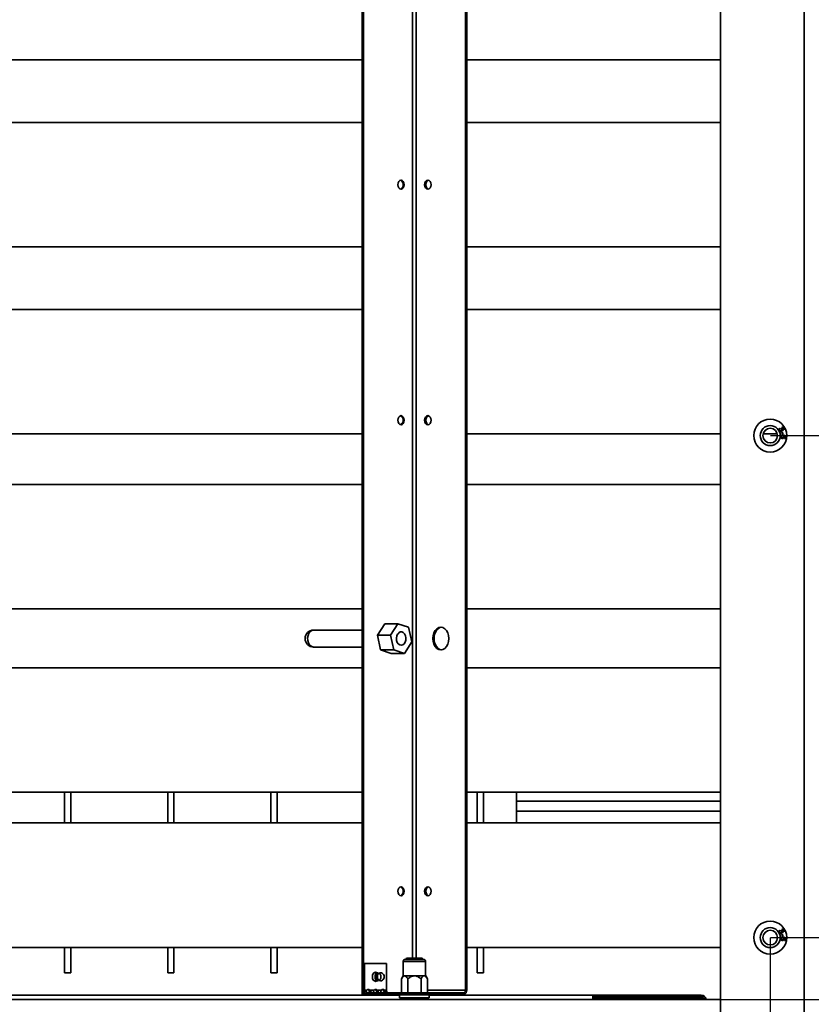
# Model space of a CAD drawing. Units: millimetres. Extents: x 4091 to 17516, y 501 to 10257.
# Drawn here: x 16276 to 16660, y 1810 to 2287 of the extents above; entities that cross this region are included whole.
import ezdxf

# ---------------------------------------------------------------- set-up
doc = ezdxf.new("R2010")
doc.units = ezdxf.units.MM
doc.header["$PDSIZE"] = -1
doc.styles.add('SLDTEXTSTYLE0', font='TXT', dxfattribs={"width": 0.605})
doc.dimstyles.new('SLDDIMSTYLE4', dxfattribs={"dimtxt": 53.934692, "dimasz": 49.53, "dimexe": 0, "dimexo": 0.0625, "dimgap": 13.483673, "dimtad": 1, "dimdec": 0, "dimlfac": 0.6, "dimrnd": 1e-09, "dimzin": 12, "dimdsep": 46, "dimtxsty": 'SLDTEXTSTYLE0', "dimsah": 1, "dimcen": 0.09, "dimadec": 0, "dimazin": 3, "dimtfac": 1, "dimtdec": 0, "dimtofl": 0, "dimtmove": 0, "dimatfit": 3, "dimfxl": 1, "dimfrac": 2, "dimtolj": 1, "dimtzin": 12, "dimarcsym": 0})

# ---------------------------------------------------------------- blocks, each defined once
blk = doc.blocks.new('*D90')
at = {"color": 0, "linetype": 'Continuous', "lineweight": -2, "ltscale": 15}
for p, q in [((16585.92, 2632.14), (17402.95, 2632.14)), ((17402.95, 1831.67), (17402.95, 2582.61)), ((16585.92, 1782.14), (17402.95, 1782.14))]:
    blk.add_line(p, q, dxfattribs=at)
at = {"color": 0}
for points in [[(17411.21, 2582.61), (17394.7, 2582.61), (17402.95, 2632.14)], [(17394.7, 1831.67), (17411.21, 1831.67), (17402.95, 1782.14)]]:
    blk.add_solid(points, dxfattribs=at)
at = {"layer": 'Defpoints', "color": 0}
for p in [(16585.85, 2632.14), (17402.95, 2632.14), (16585.85, 1782.14)]:
    blk.add_point(p, dxfattribs=at)
at = {"color": 0, "lineweight": 18, "insert": (17335.53, 2207.14), "char_height": 53.935, "attachment_point": 2, "rotation": 90, "style": 'SLDTEXTSTYLE0'}
blk.add_mtext('\\A1;510', dxfattribs=at)
blk = doc.blocks.new('*D92')
at = {"color": 0, "linetype": 'Continuous', "lineweight": -2, "ltscale": 15}
for p, q in [((16640.02, 2328.81), (17192.95, 2328.81)), ((17192.95, 2279.28), (17192.95, 2135.01)), ((16640.02, 2085.48), (17192.95, 2085.48))]:
    blk.add_line(p, q, dxfattribs=at)
at = {"color": 0}
for points in [[(17201.21, 2279.28), (17184.7, 2279.28), (17192.95, 2328.81)], [(17184.7, 2135.01), (17201.21, 2135.01), (17192.95, 2085.48)]]:
    blk.add_solid(points, dxfattribs=at)
at = {"layer": 'Defpoints', "color": 0}
for p in [(16639.95, 2328.81), (16639.95, 2085.48), (17192.95, 2085.48)]:
    blk.add_point(p, dxfattribs=at)
at = {"color": 0, "lineweight": 18, "insert": (17125.53, 2207.14), "char_height": 53.935, "attachment_point": 2, "rotation": 90, "style": 'SLDTEXTSTYLE0'}
blk.add_mtext('\\A1;146', dxfattribs=at)
blk = doc.blocks.new('*D93')
at = {"color": 0, "linetype": 'Continuous', "lineweight": -2, "ltscale": 15}
for p, q in [((16640.02, 2085.48), (17192.95, 2085.48)), ((17192.95, 1891.67), (17192.95, 2035.95)), ((16640.02, 1842.14), (17192.95, 1842.14))]:
    blk.add_line(p, q, dxfattribs=at)
at = {"color": 0}
for points in [[(17201.21, 2035.95), (17184.7, 2035.95), (17192.95, 2085.48)], [(17184.7, 1891.67), (17201.21, 1891.67), (17192.95, 1842.14)]]:
    blk.add_solid(points, dxfattribs=at)
at = {"layer": 'Defpoints', "color": 0}
for p in [(16639.95, 2085.48), (17192.95, 2085.48), (16639.95, 1842.14)]:
    blk.add_point(p, dxfattribs=at)
at = {"color": 0, "lineweight": 18, "insert": (17125.53, 1963.81), "char_height": 53.935, "attachment_point": 2, "rotation": 90, "style": 'SLDTEXTSTYLE0'}
blk.add_mtext('\\A1;146', dxfattribs=at)
blk = doc.blocks.new('*D95')
at = {"color": 0, "linetype": 'Continuous', "lineweight": -2, "ltscale": 15}
for p, q in [((15194.85, 1842.02), (15194.88, 1294.59)), ((16639.95, 1842.08), (16639.98, 1294.64)), ((15244.41, 1294.59), (16590.45, 1294.64))]:
    blk.add_line(p, q, dxfattribs=at)
at = {"color": 0}
for points in [[(15244.41, 1302.84), (15244.41, 1286.33), (15194.88, 1294.59)], [(16590.45, 1286.39), (16590.45, 1302.9), (16639.98, 1294.64)]]:
    blk.add_solid(points, dxfattribs=at)
at = {"layer": 'Defpoints', "color": 0}
for p in [(15194.85, 1842.09), (16639.95, 1842.14), (16639.98, 1294.64)]:
    blk.add_point(p, dxfattribs=at)
at = {"color": 0, "lineweight": 18, "insert": (15917.42, 1362.03), "char_height": 53.935, "attachment_point": 2, "rotation": 0.0023, "style": 'SLDTEXTSTYLE0'}
blk.add_mtext('\\A1;867', dxfattribs=at)
blk = doc.blocks.new('*D97')
at = {"color": 0, "linetype": 'Continuous', "lineweight": -2, "ltscale": 15}
for p, q in [((16656.47, 2652.11), (17507.95, 2652.11)), ((17507.95, 1811.64), (17507.95, 2602.58)), ((16656.47, 1762.11), (17507.95, 1762.11))]:
    blk.add_line(p, q, dxfattribs=at)
at = {"color": 0}
for points in [[(17516.21, 2602.58), (17499.7, 2602.58), (17507.95, 2652.11)], [(17499.7, 1811.64), (17516.21, 1811.64), (17507.95, 1762.11)]]:
    blk.add_solid(points, dxfattribs=at)
at = {"layer": 'Defpoints', "color": 0}
for p in [(16656.4, 2652.11), (17507.95, 2652.11), (16656.4, 1762.11)]:
    blk.add_point(p, dxfattribs=at)
at = {"color": 0, "lineweight": 18, "insert": (17440.53, 2207.11), "char_height": 53.935, "attachment_point": 2, "rotation": 90, "style": 'SLDTEXTSTYLE0'}
blk.add_mtext('\\A1;534', dxfattribs=at)
blk = doc.blocks.new('*D98')
at = {"color": 0, "linetype": 'Continuous', "lineweight": -2, "ltscale": 15}
for p, q in [((16615.97, 2602.11), (17297.95, 2602.11)), ((17297.95, 2552.58), (17297.95, 1861.64)), ((16615.97, 1812.11), (17297.95, 1812.11))]:
    blk.add_line(p, q, dxfattribs=at)
at = {"color": 0}
for points in [[(17306.21, 2552.58), (17289.7, 2552.58), (17297.95, 2602.11)], [(17289.7, 1861.64), (17306.21, 1861.64), (17297.95, 1812.11)]]:
    blk.add_solid(points, dxfattribs=at)
at = {"layer": 'Defpoints', "color": 0}
for p in [(16615.9, 2602.11), (16615.9, 1812.11), (17297.95, 1812.11)]:
    blk.add_point(p, dxfattribs=at)
at = {"color": 0, "lineweight": 18, "insert": (17230.53, 2207.11), "char_height": 53.935, "attachment_point": 2, "rotation": 90, "style": 'SLDTEXTSTYLE0'}
blk.add_mtext('\\A1;474', dxfattribs=at)

msp = doc.modelspace()

# ---------------------------------------------------------------- linework, layer by layer
at = {"color": 7, "linetype": 'Continuous', "lineweight": 35, "ltscale": 15}
for p, q in [((16615.9, 2646.41), (16615.9, 1767.82)), ((16656.4, 2646.41), (16656.4, 1767.82)), ((16442.18, 1814.61), (16442.18, 2599.61)), ((16442.74, 1814.61), (16442.74, 2599.61)), ((16492.24, 1816.66), (16492.24, 2597.56)), ((16492.81, 1816.66), (16492.81, 2597.56)), ((16466.61, 1832.11), (16466.61, 2582.11)), ((16468.37, 1832.11), (16468.37, 2582.11)), ((15942.75, 2267.61), (16442.18, 2267.61)), ((16492.81, 2267.61), (16615.9, 2267.61)), ((16442.18, 2237.26), (15942.75, 2237.26)), ((16615.9, 2237.26), (16492.81, 2237.26)), ((15942.75, 2176.96), (16442.18, 2176.96)), ((16492.81, 2176.96), (16615.9, 2176.96)), ((16442.18, 2146.62), (15942.75, 2146.62)), ((16615.9, 2146.62), (16492.81, 2146.62)), ((15942.75, 2086.32), (16442.18, 2086.32)), ((16492.81, 2086.32), (16615.9, 2086.32)), ((16636.51, 2086.32), (16643.4, 2086.32)), ((16644.56, 2089.03), (16644.74, 2088.77)), ((16645.32, 2088.74), (16645.58, 2088.84)), ((16645.64, 2087.18), (16645.94, 2087.24)), ((16645.84, 2086.23), (16645.64, 2087.18)), ((16645.75, 2089.29), (16645.65, 2089.59)), ((16646.14, 2086.3), (16645.84, 2086.23)), ((16645.94, 2087.24), (16646.14, 2086.3)), ((16646.86, 2084.02), (16646.87, 2084.33)), ((16442.18, 2061.77), (15942.75, 2061.77)), ((16615.9, 2061.77), (16492.81, 2061.77)), ((15942.75, 2001.47), (16442.18, 2001.47)), ((16492.81, 2001.47), (16615.9, 2001.47)), ((16442.18, 1991.21), (16418.61, 1991.21)), ((16449.5, 1988.79), (16453.11, 1994.29)), ((16453.11, 1994.29), (16459.48, 1994.29)), ((16459.48, 1994.29), (16455.86, 1988.79)), ((16464.65, 1992.61), (16459.48, 1994.29)), ((16466.21, 1985.44), (16464.65, 1992.61)), ((16449.5, 1988.79), (16455.86, 1988.79)), ((16451.06, 1981.61), (16449.5, 1988.79)), ((16455.86, 1988.79), (16457.43, 1981.61)), ((16418.61, 1983.01), (16442.18, 1983.01)), ((16451.06, 1981.61), (16457.43, 1981.61)), ((16456.24, 1979.94), (16451.06, 1981.61)), ((16457.43, 1981.61), (16462.6, 1979.94)), ((16462.6, 1979.94), (16466.21, 1985.44)), ((16456.24, 1979.94), (16462.6, 1979.94)), ((16442.18, 1972.92), (15942.75, 1972.92)), ((16615.9, 1972.92), (16492.81, 1972.92)), ((15942.75, 1912.62), (16442.18, 1912.62)), ((16297.9, 1912.62), (16297.9, 1897.72)), ((16300.9, 1912.62), (16300.9, 1897.72)), ((16347.9, 1912.62), (16347.9, 1897.72)), ((16350.9, 1912.62), (16350.9, 1897.72)), ((16397.9, 1912.62), (16397.9, 1897.72)), ((16400.9, 1912.62), (16400.9, 1897.72)), ((16492.81, 1912.62), (16615.9, 1912.62)), ((16497.9, 1912.62), (16497.9, 1897.72)), ((16500.9, 1912.62), (16500.9, 1897.72)), ((16516.9, 1912.62), (16516.9, 1897.72)), ((16516.9, 1908.3), (16615.9, 1908.3)), ((16516.9, 1903.38), (16615.9, 1903.38)), ((16442.18, 1897.72), (15942.75, 1897.72)), ((16615.9, 1897.72), (16492.81, 1897.72)), ((16644.56, 1845.69), (16644.74, 1845.44)), ((16645.32, 1845.41), (16645.58, 1845.51)), ((16645.64, 1843.84), (16645.94, 1843.91)), ((16645.84, 1842.9), (16645.64, 1843.84)), ((16645.75, 1845.95), (16645.65, 1846.25)), ((16646.14, 1842.97), (16645.84, 1842.9)), ((16645.94, 1843.91), (16646.14, 1842.97)), ((16646.86, 1840.68), (16646.87, 1841)), ((15942.75, 1837.42), (16442.18, 1837.42)), ((16297.9, 1837.42), (16297.9, 1825.11)), ((16300.9, 1837.42), (16300.9, 1825.11)), ((16347.9, 1837.42), (16347.9, 1825.11)), ((16350.9, 1837.42), (16350.9, 1825.11)), ((16397.9, 1837.42), (16397.9, 1825.11)), ((16400.9, 1837.42), (16400.9, 1825.11)), ((16492.81, 1837.42), (16615.9, 1837.42)), ((16497.9, 1837.42), (16497.9, 1825.11)), ((16500.9, 1837.42), (16500.9, 1825.11)), ((16442.78, 1816.66), (16442.78, 1829.61)), ((16442.78, 1829.61), (16443.34, 1829.61)), ((16443.34, 1816.66), (16443.34, 1829.61)), ((16443.34, 1829.61), (16453.95, 1829.61)), ((16453.95, 1829.61), (16453.95, 1816.66)), ((16462.09, 1830.61), (16462.09, 1823.61)), ((16472.89, 1830.61), (16462.09, 1830.61)), ((16463.09, 1831.61), (16471.89, 1831.61)), ((16463.6, 1832.11), (16463.4, 1831.91)), ((16463.4, 1831.91), (16463.4, 1831.61)), ((16465.88, 1831.91), (16463.4, 1831.91)), ((16465.95, 1832.11), (16463.6, 1832.11)), ((16471.4, 1831.91), (16465.88, 1831.91)), ((16471.2, 1832.11), (16465.95, 1832.11)), ((16471.4, 1831.91), (16471.2, 1832.11)), ((16471.4, 1831.61), (16471.4, 1831.91)), ((16472.89, 1823.61), (16472.89, 1830.61)), ((16297.9, 1825.11), (16300.9, 1825.11)), ((16347.9, 1825.11), (16350.9, 1825.11)), ((16397.9, 1825.11), (16400.9, 1825.11)), ((16449.81, 1825.14), (16448, 1825.14)), ((16461.99, 1823.61), (16461.14, 1822.14)), ((16461.99, 1823.61), (16462.73, 1823.61)), ((16462.73, 1823.61), (16467.49, 1823.61)), ((16467.49, 1823.61), (16472.25, 1823.61)), ((16472.25, 1823.61), (16472.99, 1823.61)), ((16473.84, 1822.14), (16472.99, 1823.61)), ((16497.9, 1825.11), (16500.9, 1825.11)), ((16448, 1821.14), (16449.81, 1821.14)), ((16461.14, 1815.41), (16461.14, 1822.14)), ((16464.32, 1815.41), (16464.32, 1822.14)), ((16470.67, 1815.41), (16470.67, 1822.14)), ((16473.84, 1815.41), (16473.84, 1822.14)), ((16460.29, 1814.26), (15924.63, 1814.26)), ((16442.18, 1814.61), (16442.74, 1814.61)), ((16442.74, 1814.61), (16444.23, 1814.61)), ((16443.34, 1816.66), (16442.78, 1816.66)), ((16444.37, 1816.66), (16443.34, 1816.66)), ((16444.23, 1815.41), (16444.23, 1814.61)), ((16444.23, 1815.41), (16460.42, 1815.41)), ((16444.23, 1814.61), (16460.42, 1814.61)), ((16445.86, 1816.66), (16445.29, 1816.66)), ((16447.9, 1816.66), (16445.86, 1816.66)), ((16449.39, 1816.66), (16448.83, 1816.66)), ((16451.44, 1816.66), (16449.39, 1816.66)), ((16452.93, 1816.66), (16452.36, 1816.66)), ((16453.95, 1816.66), (16452.93, 1816.66)), ((16460.29, 1814.36), (16460.29, 1812.96)), ((16474.69, 1814.36), (16460.29, 1814.36)), ((16460.42, 1814.61), (16460.42, 1815.41)), ((16460.42, 1815.41), (16474.56, 1815.41)), ((16474.56, 1814.61), (16460.42, 1814.61)), ((16492.24, 1816.66), (16473.84, 1816.66)), ((16474.56, 1815.41), (16474.56, 1814.61)), ((16474.56, 1815.41), (16491.36, 1815.41)), ((16474.56, 1814.61), (16491.36, 1814.61)), ((16474.69, 1812.96), (16474.69, 1814.36)), ((16553.96, 1814.26), (16474.69, 1814.26)), ((16491.36, 1815.41), (16491.36, 1814.61)), ((16492.24, 1816.66), (16492.81, 1816.66)), ((16553.96, 1814.26), (16606.53, 1814.26)), ((16606.53, 1813.46), (16606.53, 1814.26)), ((15218.9, 1812.11), (16615.9, 1812.11)), ((16474.69, 1812.96), (16460.29, 1812.96)), ((16463.4, 1812.96), (16463.4, 1812.11)), ((16471.4, 1812.11), (16471.4, 1812.96)), ((16606.53, 1813.46), (16553.96, 1813.46)), ((16606.52, 1812.99), (16553.96, 1812.99)), ((16607.65, 1812.99), (16606.52, 1812.99)), ((16607.65, 1813.01), (16607.65, 1812.99)), ((16607.65, 1812.99), (16607.65, 1812.11))]:
    msp.add_line(p, q, dxfattribs=at)
at = {"color": 7, "linetype": 'Continuous', "lineweight": 35, "ltscale": 15, "flags": 128}
for points in [[(16459.43, 2207.11), (16459.55, 2206.27), (16459.89, 2205.56), (16460.39, 2205.08), (16460.99, 2204.91), (16461.58, 2205.08), (16462.09, 2205.56), (16462.42, 2206.27), (16462.54, 2207.11), (16462.42, 2207.96), (16462.09, 2208.67), (16461.58, 2209.15), (16460.99, 2209.31), (16460.39, 2209.15), (16459.89, 2208.67), (16459.55, 2207.96), (16459.43, 2207.11)], [(16472.44, 2207.11), (16472.56, 2206.27), (16472.9, 2205.56), (16473.4, 2205.08), (16474, 2204.91), (16474.59, 2205.08), (16475.1, 2205.56), (16475.43, 2206.27), (16475.55, 2207.11), (16475.43, 2207.96), (16475.1, 2208.67), (16474.59, 2209.15), (16474, 2209.31), (16473.4, 2209.15), (16472.9, 2208.67), (16472.56, 2207.96), (16472.44, 2207.11)], [(16474.28, 2204.95), (16473.97, 2205.08), (16473.46, 2205.56), (16473.12, 2206.27), (16473.01, 2207.11), (16473.12, 2207.96), (16473.46, 2208.67), (16473.97, 2209.15), (16474.28, 2209.28)], [(16459.43, 2092.95), (16459.55, 2092.11), (16459.89, 2091.39), (16460.39, 2090.91), (16460.99, 2090.75), (16461.58, 2090.91), (16462.09, 2091.39), (16462.42, 2092.11), (16462.54, 2092.95), (16462.42, 2093.79), (16462.09, 2094.5), (16461.58, 2094.98), (16460.99, 2095.15), (16460.39, 2094.98), (16459.89, 2094.5), (16459.55, 2093.79), (16459.43, 2092.95)], [(16472.44, 2092.95), (16472.56, 2092.11), (16472.9, 2091.39), (16473.4, 2090.91), (16474, 2090.75), (16474.59, 2090.91), (16475.1, 2091.39), (16475.43, 2092.11), (16475.55, 2092.95), (16475.43, 2093.79), (16475.1, 2094.5), (16474.59, 2094.98), (16474, 2095.15), (16473.4, 2094.98), (16472.9, 2094.5), (16472.56, 2093.79), (16472.44, 2092.95)], [(16474.28, 2090.78), (16473.97, 2090.91), (16473.46, 2091.39), (16473.12, 2092.11), (16473.01, 2092.95), (16473.12, 2093.79), (16473.46, 2094.5), (16473.97, 2094.98), (16474.28, 2095.11)], [(16418.61, 1991.21), (16417.76, 1991.03), (16416.98, 1990.5), (16416.35, 1989.67), (16415.91, 1988.61), (16415.72, 1987.42), (16415.79, 1986.2), (16416.1, 1985.07), (16416.64, 1984.11), (16417.35, 1983.42), (16418.18, 1983.06), (16418.61, 1983.01)], [(16463.28, 1986.39), (16463.32, 1987.46), (16463.12, 1988.49), (16462.69, 1989.37), (16462.08, 1990.01), (16461.36, 1990.33), (16460.61, 1990.31), (16459.9, 1989.94), (16459.31, 1989.26), (16458.91, 1988.35), (16458.74, 1987.31), (16458.82, 1986.24), (16459.14, 1985.27), (16459.67, 1984.5), (16460.34, 1984.02), (16461.09, 1983.86), (16461.84, 1984.07), (16462.49, 1984.6), (16462.99, 1985.4), (16463.28, 1986.39)], [(16476.42, 1987.11), (16476.55, 1985.69), (16476.94, 1984.36), (16477.56, 1983.22), (16478.36, 1982.35), (16479.3, 1981.8), (16480.31, 1981.61), (16481.31, 1981.8), (16482.25, 1982.35), (16483.06, 1983.22), (16483.68, 1984.36), (16484.06, 1985.69), (16484.2, 1987.11), (16484.06, 1988.54), (16483.68, 1989.86), (16483.06, 1991), (16482.25, 1991.88), (16481.31, 1992.43), (16480.31, 1992.61), (16479.3, 1992.43), (16478.36, 1991.88), (16477.56, 1991), (16476.94, 1989.86), (16476.55, 1988.54), (16476.42, 1987.11)], [(16480.59, 1992.6), (16479.87, 1992.43), (16478.93, 1991.88), (16478.12, 1991), (16477.5, 1989.86), (16477.12, 1988.54), (16476.98, 1987.11)], [(16476.98, 1987.11), (16477.12, 1985.69), (16477.5, 1984.36), (16478.12, 1983.22), (16478.93, 1982.35), (16479.87, 1981.8), (16480.59, 1981.63)], [(16459.43, 1864.61), (16459.55, 1863.77), (16459.89, 1863.06), (16460.39, 1862.58), (16460.99, 1862.41), (16461.58, 1862.58), (16462.09, 1863.06), (16462.42, 1863.77), (16462.54, 1864.61), (16462.42, 1865.46), (16462.09, 1866.17), (16461.58, 1866.65), (16460.99, 1866.81), (16460.39, 1866.65), (16459.89, 1866.17), (16459.55, 1865.46), (16459.43, 1864.61)], [(16472.44, 1864.61), (16472.56, 1863.77), (16472.9, 1863.06), (16473.4, 1862.58), (16474, 1862.41), (16474.59, 1862.58), (16475.1, 1863.06), (16475.43, 1863.77), (16475.55, 1864.61), (16475.43, 1865.46), (16475.1, 1866.17), (16474.59, 1866.65), (16474, 1866.81), (16473.4, 1866.65), (16472.9, 1866.17), (16472.56, 1865.46), (16472.44, 1864.61)], [(16474.28, 1862.45), (16473.97, 1862.58), (16473.46, 1863.06), (16473.12, 1863.77), (16473.01, 1864.61), (16473.12, 1865.46), (16473.46, 1866.17), (16473.97, 1866.65), (16474.28, 1866.78)], [(16449.29, 1825.14), (16449.24, 1825.17), (16448.65, 1825.34), (16448.05, 1825.17), (16447.55, 1824.69), (16447.21, 1823.98), (16447.09, 1823.14)], [(16448.13, 1825.14), (16448.07, 1825.17), (16448.06, 1825.18)], [(16448.69, 1825.14), (16448.64, 1825.17), (16448.35, 1825.3)], [(16448.73, 1825.14), (16448.68, 1825.17), (16448.36, 1825.3)], [(16448.81, 1821.72), (16448.51, 1822.37), (16448.4, 1823.14), (16448.51, 1823.9), (16448.81, 1824.55), (16449.27, 1824.99), (16449.81, 1825.14)], [(16449.05, 1821.87), (16448.78, 1822.45), (16448.68, 1823.14), (16448.78, 1823.83), (16449.05, 1824.41), (16449.47, 1824.8), (16449.95, 1824.94), (16450.44, 1824.8), (16450.85, 1824.41), (16451.13, 1823.83), (16451.23, 1823.14), (16451.13, 1822.45), (16450.85, 1821.87), (16450.44, 1821.48), (16449.95, 1821.34), (16449.47, 1821.48), (16449.05, 1821.87)], [(16449.94, 1821.73), (16449.63, 1822.37), (16449.52, 1823.14), (16449.63, 1823.9), (16449.94, 1824.55), (16450.4, 1824.98), (16450.94, 1825.14), (16451, 1825.14)], [(16447.09, 1823.14), (16447.21, 1822.3), (16447.55, 1821.58), (16448.05, 1821.11), (16448.65, 1820.94), (16449.24, 1821.11), (16449.29, 1821.14)], [(16448.06, 1821.1), (16448.07, 1821.11), (16448.13, 1821.14)], [(16448.35, 1820.98), (16448.64, 1821.11), (16448.69, 1821.14)], [(16448.36, 1820.98), (16448.68, 1821.11), (16448.73, 1821.14)], [(16449.81, 1821.14), (16449.27, 1821.29), (16448.81, 1821.72)], [(16553.96, 1812.11), (16553.96, 1812.31), (16553.96, 1812.76), (16553.96, 1813.18), (16553.96, 1813.55), (16553.96, 1813.85), (16553.96, 1814.08), (16553.96, 1814.22), (16553.96, 1814.26)], [(16606.52, 1813.46), (16606.52, 1813.46), (16606.52, 1813.43), (16606.52, 1813.39), (16606.52, 1813.34), (16606.52, 1813.27), (16606.52, 1813.19), (16606.52, 1813.09), (16606.52, 1812.99)]]:
    msp.add_lwpolyline(points, dxfattribs=at)
at = {"color": 7, "linetype": 'Continuous', "lineweight": 35, "ltscale": 225}
for centre, radius in [((16639.95, 2085.48), 8), ((16639.95, 2085.48), 4.85), ((16639.95, 2085.48), 3.55), ((16639.95, 1842.14), 8), ((16639.95, 1842.14), 4.85), ((16639.95, 1842.14), 3.55)]:
    msp.add_circle(centre, radius, dxfattribs=at)
for centre, radius, start, end in [((16459.91, 2207.35), 2.08, 353.3791, 67.5616), ((16459.91, 2206.87), 2.08, 292.4384, 6.6209), ((16459.91, 2093.19), 2.08, 353.3791, 67.5616), ((16459.91, 2092.71), 2.08, 292.4384, 6.6209), ((16418.61, 1987.11), 4.1, 90, 270), ((16459.91, 1864.85), 2.08, 353.3791, 67.5617), ((16459.91, 1864.37), 2.08, 292.4383, 6.6209), ((16463.09, 1830.61), 1, 90, 180), ((16471.89, 1830.61), 1, 0, 90), ((16451.86, 1823.14), 2.45, 142.0336, 214.2748), ((16450.87, 1823.14), 2, 35.2644, 86.3982), ((16450.87, 1823.14), 2, 273.6018, 35.2644), ((16450.96, 1822.33), 1.19, 210.4904, 271.9524), ((16444.59, 1816.41), 1.83, 171.9505, 258.5782), ((16444.45, 1816.51), 1.12, 171.9505, 258.5782), ((16445.11, 1816.14), 0.909, 34.8829, 145.1171), ((16444.44, 1816.01), 1.07, 37.5418, 68.9295), ((16448.65, 1816.14), 0.909, 34.8829, 145.1171), ((16447.98, 1816.01), 1.07, 37.5418, 68.9297), ((16452.18, 1816.14), 0.909, 34.8829, 145.1171), ((16451.52, 1816.01), 1.07, 37.5418, 68.9293), ((16455.05, 1816.51), 1.12, 171.9505, 258.5782), ((16460.54, 1814.36), 0.25, 90, 180), ((16474.44, 1814.36), 0.25, 0, 90), ((16491.13, 1816.51), 1.12, 281.4218, 8.0495), ((16490.99, 1816.41), 1.83, 281.4218, 8.0495), ((16606.53, 1811.83), 2.43, 6.6167, 90), ((16606.52, 1811.83), 1.63, 9.8913, 90), ((16606.53, 1811.83), 1.63, 9.8913, 90)]:
    msp.add_arc(centre, radius, start, end, dxfattribs=at)
at = {"color": 7, "linetype": 'Continuous', "lineweight": 35, "ltscale": 15}
for points, knots in [([(16644.31, 2087.97), (16644.27, 2088.08), (16644.18, 2088.28), (16644.21, 2088.6), (16644.35, 2088.86), (16644.49, 2088.97), (16644.56, 2089.03)], [0, 0, 0, 0, 0.280041, 0.559425, 0.779569, 1, 1, 1, 1]), ([(16645.42, 2087.6), (16645.31, 2087.55), (16645.08, 2087.46), (16644.73, 2087.55), (16644.47, 2087.73), (16644.37, 2087.89), (16644.31, 2087.97)], [0, 0, 0, 0, 0.279241, 0.558877, 0.779248, 1, 1, 1, 1]), ([(16644.74, 2088.77), (16644.69, 2088.72), (16644.58, 2088.63), (16644.48, 2088.44), (16644.47, 2088.25), (16644.52, 2088.15), (16644.54, 2088.09)], [0, 0, 0, 0, 0.280863, 0.560095, 0.779937, 1, 1, 1, 1]), ([(16644.54, 2088.09), (16644.59, 2088.03), (16644.68, 2087.9), (16644.89, 2087.82), (16645.09, 2087.81), (16645.2, 2087.86), (16645.26, 2087.89)], [0, 0, 0, 0, 0.2796555, 0.5593036, 0.7795142, 1, 1, 1, 1]), ([(16644.97, 2084.96), (16645, 2085.1), (16645.05, 2085.31), (16645.25, 2085.53), (16645.62, 2085.76), (16645.99, 2085.74), (16646.29, 2085.72)], [0, 0, 0, 0, 0.249508, 0.375257, 0.500985, 1, 1, 1, 1]), ([(16645.26, 2087.89), (16645.32, 2087.93), (16645.44, 2088.01), (16645.53, 2088.21), (16645.53, 2088.41), (16645.48, 2088.51), (16645.46, 2088.56)], [0, 0, 0, 0, 0.2798019, 0.5591997, 0.7793898, 1, 1, 1, 1]), ([(16645.46, 2088.56), (16645.43, 2088.6), (16645.39, 2088.66), (16645.34, 2088.72), (16645.32, 2088.74)], [0, 0, 0, 0, 0.559748, 1, 1, 1, 1]), ([(16645.75, 2088.32), (16645.76, 2088.24), (16645.79, 2088.08), (16645.7, 2087.8), (16645.53, 2087.67), (16645.42, 2087.6)], [0, 0, 0, 0, 0.281025, 0.561476, 1, 1, 1, 1]), ([(16645.58, 2088.84), (16645.58, 2088.83), (16645.59, 2088.82), (16645.6, 2088.8), (16645.6, 2088.8)], [0, 0, 0, 0, 0.560001, 1, 1, 1, 1]), ([(16645.6, 2088.8), (16645.64, 2088.74), (16645.72, 2088.62), (16645.88, 2088.5), (16646.07, 2088.47), (16646.17, 2088.52), (16646.22, 2088.54)], [0, 0, 0, 0, 0.280651, 0.560952, 0.779957, 1, 1, 1, 1]), ([(16645.65, 2089.59), (16645.75, 2089.61), (16645.95, 2089.66), (16646.24, 2089.59), (16646.46, 2089.44), (16646.55, 2089.3), (16646.59, 2089.23)], [0, 0, 0, 0, 0.280204, 0.55945, 0.77953, 1, 1, 1, 1]), ([(16646.37, 2089.1), (16646.33, 2089.16), (16646.26, 2089.27), (16646.02, 2089.36), (16645.85, 2089.31), (16645.75, 2089.29)], [0, 0, 0, 0, 0.280446, 0.560365, 1, 1, 1, 1]), ([(16646.37, 2088.26), (16646.31, 2088.23), (16646.2, 2088.18), (16645.97, 2088.19), (16645.83, 2088.27), (16645.75, 2088.32)], [0, 0, 0, 0, 0.280554, 0.561069, 1, 1, 1, 1]), ([(16646.22, 2088.54), (16646.27, 2088.58), (16646.37, 2088.65), (16646.43, 2088.81), (16646.43, 2088.97), (16646.39, 2089.06), (16646.37, 2089.1)], [0, 0, 0, 0, 0.279607, 0.559068, 0.779259, 1, 1, 1, 1]), ([(16646.59, 2089.23), (16646.64, 2089.13), (16646.72, 2088.94), (16646.7, 2088.64), (16646.57, 2088.4), (16646.44, 2088.3), (16646.37, 2088.26)], [0, 0, 0, 0, 0.280188, 0.559922, 0.779998, 1, 1, 1, 1]), ([(16645.76, 2084.08), (16645.64, 2084.1), (16645.39, 2084.15), (16645.11, 2084.37), (16644.97, 2084.66), (16644.97, 2084.86), (16644.97, 2084.96)], [0, 0, 0, 0, 0.280317, 0.55989, 0.779772, 1, 1, 1, 1]), ([(16645.89, 2085.4), (16645.8, 2085.4), (16645.63, 2085.4), (16645.42, 2085.3), (16645.27, 2085.13), (16645.24, 2085), (16645.22, 2084.94)], [0, 0, 0, 0, 0.280404, 0.560135, 0.780149, 1, 1, 1, 1]), ([(16645.22, 2084.94), (16645.23, 2084.86), (16645.24, 2084.69), (16645.4, 2084.52), (16645.58, 2084.43), (16645.71, 2084.41), (16645.77, 2084.4)], [0, 0, 0, 0, 0.278448, 0.558101, 0.778825, 1, 1, 1, 1]), ([(16646.66, 2084.75), (16646.63, 2084.63), (16646.58, 2084.4), (16646.32, 2084.18), (16646.04, 2084.07), (16645.85, 2084.07), (16645.76, 2084.08)], [0, 0, 0, 0, 0.27916, 0.558795, 0.779193, 1, 1, 1, 1]), ([(16645.77, 2084.4), (16645.85, 2084.4), (16646.01, 2084.39), (16646.22, 2084.49), (16646.35, 2084.65), (16646.38, 2084.78), (16646.39, 2084.84)], [0, 0, 0, 0, 0.280633, 0.559824, 0.779779, 1, 1, 1, 1]), ([(16646.39, 2084.84), (16646.38, 2084.92), (16646.38, 2085.08), (16646.24, 2085.26), (16646.07, 2085.37), (16645.95, 2085.39), (16645.89, 2085.4)], [0, 0, 0, 0, 0.2792236, 0.5587918, 0.7791778, 1, 1, 1, 1]), ([(16646.29, 2085.72), (16646.5, 2085.7), (16646.88, 2085.66), (16647.2, 2085.44), (16647.33, 2085.35)], [0, 0, 0, 0, 0.561404, 1, 1, 1, 1]), ([(16647.25, 2084.99), (16647.19, 2085.06), (16647.07, 2085.21), (16646.76, 2085.35), (16646.52, 2085.38), (16646.38, 2085.4)], [0, 0, 0, 0, 0.279181, 0.559176, 1, 1, 1, 1]), ([(16646.38, 2085.4), (16646.48, 2085.3), (16646.65, 2085.11), (16646.66, 2084.86), (16646.66, 2084.75)], [0, 0, 0, 0, 0.558713, 1, 1, 1, 1]), ([(16647.56, 2084.68), (16647.55, 2084.58), (16647.51, 2084.38), (16647.33, 2084.16), (16647.09, 2084.04), (16646.94, 2084.02), (16646.86, 2084.02)], [0, 0, 0, 0, 0.28011, 0.559282, 0.779381, 1, 1, 1, 1]), ([(16646.87, 2084.33), (16646.92, 2084.34), (16647.02, 2084.35), (16647.11, 2084.4), (16647.14, 2084.42)], [0, 0, 0, 0, 0.560581, 1, 1, 1, 1]), ([(16647.14, 2084.42), (16647.19, 2084.47), (16647.28, 2084.55), (16647.3, 2084.67), (16647.31, 2084.72)], [0, 0, 0, 0, 0.559102, 1, 1, 1, 1]), ([(16647.31, 2084.72), (16647.31, 2084.77), (16647.31, 2084.87), (16647.27, 2084.95), (16647.25, 2084.99)], [0, 0, 0, 0, 0.559792, 1, 1, 1, 1]), ([(16647.33, 2085.35), (16647.42, 2085.24), (16647.57, 2085.04), (16647.57, 2084.79), (16647.56, 2084.68)], [0, 0, 0, 0, 0.558487, 1, 1, 1, 1]), ([(16459.94, 1989.8), (16459.94, 1989.77), (16459.94, 1989.66), (16459.79, 1989.52), (16459.6, 1989.51), (16459.54, 1989.5)], [0, 0, 0, 0, 0.222159, 0.751602, 1, 1, 1, 1]), ([(16644.31, 1844.64), (16644.27, 1844.74), (16644.18, 1844.95), (16644.21, 1845.27), (16644.35, 1845.53), (16644.49, 1845.64), (16644.56, 1845.69)], [0, 0, 0, 0, 0.280041, 0.559425, 0.779569, 1, 1, 1, 1]), ([(16645.42, 1844.27), (16645.31, 1844.22), (16645.08, 1844.13), (16644.73, 1844.22), (16644.47, 1844.39), (16644.37, 1844.56), (16644.31, 1844.64)], [0, 0, 0, 0, 0.279241, 0.558877, 0.779248, 1, 1, 1, 1]), ([(16644.74, 1845.44), (16644.69, 1845.39), (16644.58, 1845.29), (16644.48, 1845.11), (16644.47, 1844.92), (16644.52, 1844.81), (16644.54, 1844.76)], [0, 0, 0, 0, 0.280863, 0.560095, 0.779937, 1, 1, 1, 1]), ([(16644.54, 1844.76), (16644.59, 1844.7), (16644.68, 1844.57), (16644.89, 1844.49), (16645.09, 1844.48), (16645.2, 1844.53), (16645.26, 1844.56)], [0, 0, 0, 0, 0.279655, 0.559304, 0.779514, 1, 1, 1, 1]), ([(16644.97, 1841.62), (16645, 1841.77), (16645.05, 1841.98), (16645.25, 1842.19), (16645.62, 1842.43), (16645.99, 1842.41), (16646.29, 1842.39)], [0, 0, 0, 0, 0.249508, 0.375257, 0.500985, 1, 1, 1, 1]), ([(16645.26, 1844.56), (16645.32, 1844.6), (16645.44, 1844.68), (16645.53, 1844.88), (16645.53, 1845.07), (16645.48, 1845.18), (16645.46, 1845.23)], [0, 0, 0, 0, 0.279802, 0.5592, 0.77939, 1, 1, 1, 1]), ([(16645.46, 1845.23), (16645.43, 1845.27), (16645.39, 1845.33), (16645.34, 1845.38), (16645.32, 1845.41)], [0, 0, 0, 0, 0.5597484, 1, 1, 1, 1]), ([(16645.75, 1844.99), (16645.76, 1844.91), (16645.79, 1844.75), (16645.7, 1844.46), (16645.53, 1844.34), (16645.42, 1844.27)], [0, 0, 0, 0, 0.281025, 0.561476, 1, 1, 1, 1]), ([(16645.58, 1845.51), (16645.58, 1845.5), (16645.59, 1845.48), (16645.6, 1845.47), (16645.6, 1845.46)], [0, 0, 0, 0, 0.560001, 1, 1, 1, 1]), ([(16645.6, 1845.46), (16645.64, 1845.4), (16645.72, 1845.29), (16645.88, 1845.17), (16646.07, 1845.14), (16646.17, 1845.19), (16646.22, 1845.21)], [0, 0, 0, 0, 0.280651, 0.560952, 0.779957, 1, 1, 1, 1]), ([(16645.65, 1846.25), (16645.75, 1846.28), (16645.95, 1846.33), (16646.24, 1846.26), (16646.46, 1846.1), (16646.55, 1845.97), (16646.59, 1845.9)], [0, 0, 0, 0, 0.280204, 0.55945, 0.77953, 1, 1, 1, 1]), ([(16646.37, 1845.77), (16646.33, 1845.82), (16646.26, 1845.93), (16646.02, 1846.03), (16645.85, 1845.98), (16645.75, 1845.95)], [0, 0, 0, 0, 0.280446, 0.560365, 1, 1, 1, 1]), ([(16646.37, 1844.92), (16646.31, 1844.9), (16646.2, 1844.85), (16645.97, 1844.85), (16645.83, 1844.94), (16645.75, 1844.99)], [0, 0, 0, 0, 0.280554, 0.561069, 1, 1, 1, 1]), ([(16646.22, 1845.21), (16646.27, 1845.25), (16646.37, 1845.32), (16646.43, 1845.48), (16646.43, 1845.64), (16646.39, 1845.72), (16646.37, 1845.77)], [0, 0, 0, 0, 0.279607, 0.559068, 0.779259, 1, 1, 1, 1]), ([(16646.29, 1842.39), (16646.5, 1842.37), (16646.88, 1842.32), (16647.2, 1842.11), (16647.33, 1842.01)], [0, 0, 0, 0, 0.561404, 1, 1, 1, 1]), ([(16646.59, 1845.9), (16646.64, 1845.8), (16646.72, 1845.61), (16646.7, 1845.31), (16646.57, 1845.07), (16646.44, 1844.97), (16646.37, 1844.92)], [0, 0, 0, 0, 0.280188, 0.559922, 0.779998, 1, 1, 1, 1]), ([(16645.76, 1840.74), (16645.64, 1840.77), (16645.39, 1840.82), (16645.11, 1841.04), (16644.97, 1841.33), (16644.97, 1841.53), (16644.97, 1841.62)], [0, 0, 0, 0, 0.280317, 0.55989, 0.779772, 1, 1, 1, 1]), ([(16645.89, 1842.06), (16645.8, 1842.06), (16645.63, 1842.06), (16645.42, 1841.96), (16645.27, 1841.8), (16645.24, 1841.67), (16645.22, 1841.6)], [0, 0, 0, 0, 0.280404, 0.560135, 0.780149, 1, 1, 1, 1]), ([(16645.22, 1841.6), (16645.23, 1841.52), (16645.24, 1841.36), (16645.4, 1841.19), (16645.58, 1841.09), (16645.71, 1841.07), (16645.77, 1841.06)], [0, 0, 0, 0, 0.278448, 0.558101, 0.778825, 1, 1, 1, 1]), ([(16646.66, 1841.42), (16646.63, 1841.3), (16646.58, 1841.07), (16646.32, 1840.84), (16646.04, 1840.73), (16645.85, 1840.74), (16645.76, 1840.74)], [0, 0, 0, 0, 0.27916, 0.558795, 0.779193, 1, 1, 1, 1]), ([(16645.77, 1841.06), (16645.85, 1841.06), (16646.01, 1841.06), (16646.22, 1841.16), (16646.35, 1841.32), (16646.38, 1841.44), (16646.39, 1841.51)], [0, 0, 0, 0, 0.280633, 0.559824, 0.779779, 1, 1, 1, 1]), ([(16646.39, 1841.51), (16646.38, 1841.58), (16646.38, 1841.74), (16646.24, 1841.93), (16646.07, 1842.04), (16645.95, 1842.06), (16645.89, 1842.06)], [0, 0, 0, 0, 0.279224, 0.558792, 0.779178, 1, 1, 1, 1]), ([(16646.38, 1842.07), (16646.48, 1841.96), (16646.65, 1841.78), (16646.66, 1841.53), (16646.66, 1841.42)], [0, 0, 0, 0, 0.558713, 1, 1, 1, 1]), ([(16647.25, 1841.66), (16647.19, 1841.73), (16647.07, 1841.88), (16646.76, 1842.02), (16646.52, 1842.05), (16646.38, 1842.07)], [0, 0, 0, 0, 0.279181, 0.559176, 1, 1, 1, 1]), ([(16647.56, 1841.34), (16647.55, 1841.25), (16647.51, 1841.05), (16647.33, 1840.83), (16647.09, 1840.71), (16646.94, 1840.69), (16646.86, 1840.68)], [0, 0, 0, 0, 0.2801104, 0.559282, 0.7793807, 1, 1, 1, 1]), ([(16646.87, 1841), (16646.92, 1841), (16647.02, 1841.02), (16647.11, 1841.07), (16647.14, 1841.09)], [0, 0, 0, 0, 0.560581, 1, 1, 1, 1]), ([(16647.14, 1841.09), (16647.19, 1841.14), (16647.28, 1841.22), (16647.3, 1841.34), (16647.31, 1841.39)], [0, 0, 0, 0, 0.559102, 1, 1, 1, 1]), ([(16647.31, 1841.39), (16647.31, 1841.44), (16647.31, 1841.54), (16647.27, 1841.62), (16647.25, 1841.66)], [0, 0, 0, 0, 0.559792, 1, 1, 1, 1]), ([(16647.33, 1842.01), (16647.42, 1841.9), (16647.57, 1841.7), (16647.57, 1841.45), (16647.56, 1841.34)], [0, 0, 0, 0, 0.558487, 1, 1, 1, 1]), ([(16449.93, 1824.63), (16449.82, 1824.47), (16449.56, 1824.12), (16449.38, 1823.41), (16449.42, 1822.62), (16449.63, 1822.07), (16449.79, 1821.82), (16449.82, 1821.78)], [0, 0, 0, 0, 0.192083, 0.435135, 0.699147, 0.952899, 1, 1, 1, 1]), ([(16461.14, 1822.14), (16461.42, 1822.59), (16461.86, 1823.27), (16462.45, 1823.6), (16462.68, 1823.61), (16462.73, 1823.61)], [0, 0, 0, 0, 0.599199, 0.927963, 1, 1, 1, 1]), ([(16462.73, 1823.61), (16462.88, 1823.59), (16463.29, 1823.51), (16463.83, 1822.93), (16464.17, 1822.37), (16464.32, 1822.14)], [0, 0, 0, 0, 0.25913, 0.686794, 1, 1, 1, 1]), ([(16464.32, 1822.14), (16464.88, 1822.59), (16465.75, 1823.27), (16466.93, 1823.6), (16467.41, 1823.61), (16467.49, 1823.61)], [0, 0, 0, 0, 0.599199, 0.927963, 1, 1, 1, 1]), ([(16467.49, 1823.61), (16467.8, 1823.59), (16468.62, 1823.51), (16469.7, 1822.93), (16470.38, 1822.37), (16470.67, 1822.14)], [0, 0, 0, 0, 0.25913, 0.686794, 1, 1, 1, 1]), ([(16470.67, 1822.14), (16470.82, 1822.39), (16471.2, 1823.01), (16471.76, 1823.55), (16472.15, 1823.6), (16472.25, 1823.61)], [0, 0, 0, 0, 0.338034, 0.827401, 1, 1, 1, 1]), ([(16472.25, 1823.61), (16472.34, 1823.61), (16472.61, 1823.58), (16473.18, 1823.18), (16473.58, 1822.55), (16473.84, 1822.14)], [0, 0, 0, 0, 0.140775, 0.451817, 1, 1, 1, 1]), ([(16445.25, 1815.41), (16445.14, 1815.42), (16444.93, 1815.42), (16444.64, 1815.49), (16444.4, 1815.59), (16444.23, 1815.75), (16444.14, 1815.94), (16444.13, 1816.17), (16444.2, 1816.42), (16444.31, 1816.58), (16444.37, 1816.66)], [0, 0, 0, 0, 0.143855, 0.268981, 0.380579, 0.485871, 0.593357, 0.711065, 0.845199, 1, 1, 1, 1]), ([(16445.29, 1816.66), (16445.36, 1816.54), (16445.48, 1816.31), (16445.68, 1815.93), (16445.85, 1815.63), (16445.95, 1815.47), (16445.99, 1815.41)], [0, 0, 0, 0, 0.302065, 0.58593, 0.858893, 1, 1, 1, 1]), ([(16445.86, 1816.66), (16445.92, 1816.59), (16446.04, 1816.45), (16446.21, 1816.23), (16446.36, 1816.01), (16446.5, 1815.8), (16446.61, 1815.63), (16446.69, 1815.51), (16446.71, 1815.47), (16446.73, 1815.44)], [0, 0, 0, 0, 0.171211, 0.320134, 0.452954, 0.578269, 0.706196, 0.846289, 1, 1, 1, 1]), ([(16448.78, 1815.41), (16448.67, 1815.42), (16448.46, 1815.42), (16448.17, 1815.49), (16447.94, 1815.59), (16447.77, 1815.75), (16447.68, 1815.94), (16447.67, 1816.17), (16447.74, 1816.42), (16447.84, 1816.58), (16447.9, 1816.66)], [0, 0, 0, 0, 0.143855, 0.268981, 0.380579, 0.485871, 0.593357, 0.711065, 0.845199, 1, 1, 1, 1]), ([(16448.83, 1816.66), (16448.89, 1816.54), (16449.02, 1816.31), (16449.22, 1815.93), (16449.39, 1815.63), (16449.49, 1815.47), (16449.52, 1815.41)], [0, 0, 0, 0, 0.302065, 0.58593, 0.858893, 1, 1, 1, 1]), ([(16449.39, 1816.66), (16449.45, 1816.59), (16449.57, 1816.45), (16449.74, 1816.23), (16449.9, 1816.01), (16450.03, 1815.8), (16450.14, 1815.63), (16450.23, 1815.51), (16450.25, 1815.47), (16450.26, 1815.44)], [0, 0, 0, 0, 0.171211, 0.320134, 0.452954, 0.578269, 0.706196, 0.846289, 1, 1, 1, 1]), ([(16452.32, 1815.41), (16452.21, 1815.42), (16452, 1815.42), (16451.71, 1815.49), (16451.47, 1815.59), (16451.31, 1815.75), (16451.21, 1815.94), (16451.2, 1816.17), (16451.27, 1816.42), (16451.38, 1816.58), (16451.44, 1816.66)], [0, 0, 0, 0, 0.143855, 0.268981, 0.380579, 0.485871, 0.593357, 0.711065, 0.845199, 1, 1, 1, 1]), ([(16452.36, 1816.66), (16452.43, 1816.54), (16452.55, 1816.31), (16452.75, 1815.93), (16452.92, 1815.63), (16453.02, 1815.47), (16453.06, 1815.41)], [0, 0, 0, 0, 0.302065, 0.58593, 0.858893, 1, 1, 1, 1]), ([(16452.93, 1816.66), (16452.99, 1816.59), (16453.11, 1816.45), (16453.28, 1816.23), (16453.43, 1816.01), (16453.57, 1815.8), (16453.68, 1815.63), (16453.76, 1815.51), (16453.79, 1815.47), (16453.8, 1815.44)], [0, 0, 0, 0, 0.171211, 0.320134, 0.452954, 0.578269, 0.706196, 0.846289, 1, 1, 1, 1])]:
    msp.add_open_spline(points, degree=3, knots=knots, dxfattribs=at)

# ---------------------------------------------------------------- dimensions: what is measured, and where the dimension line sits
at = {"color": 7, "linetype": 'Continuous', "lineweight": 18, "ltscale": 15}
for base, p1, p2, angle, picture, middle in [((17507.95, 2652.11), (16656.4, 1762.11), (16656.4, 2652.11), 90, '*D97', (17507.95, 2207.11)), ((17402.95, 2632.14), (16585.85, 1782.14), (16585.85, 2632.14), 90, '*D90', (17402.95, 2207.14)), ((17297.95, 1812.11), (16615.9, 2602.11), (16615.9, 1812.11), 90, '*D98', (17297.95, 2207.11)), ((17192.95, 2085.48), (16639.95, 2328.81), (16639.95, 2085.48), 90, '*D92', (17192.95, 2207.14)), ((17192.95, 2085.48), (16639.95, 1842.14), (16639.95, 2085.48), 90, '*D93', (17192.95, 1963.81)), ((16639.98, 1294.64), (15194.85, 1842.09), (16639.95, 1842.14), 0.0023, '*D95', (15917.43, 1294.61))]:
    dim = msp.add_linear_dim(base=base, p1=p1, p2=p2, angle=angle, dimstyle='SLDDIMSTYLE4', dxfattribs=at)
    dim.commit()
    dim.dimension.update_dxf_attribs({"geometry": picture, "text_midpoint": middle, "dimtype": 160})

doc.saveas('drawing.dxf')
